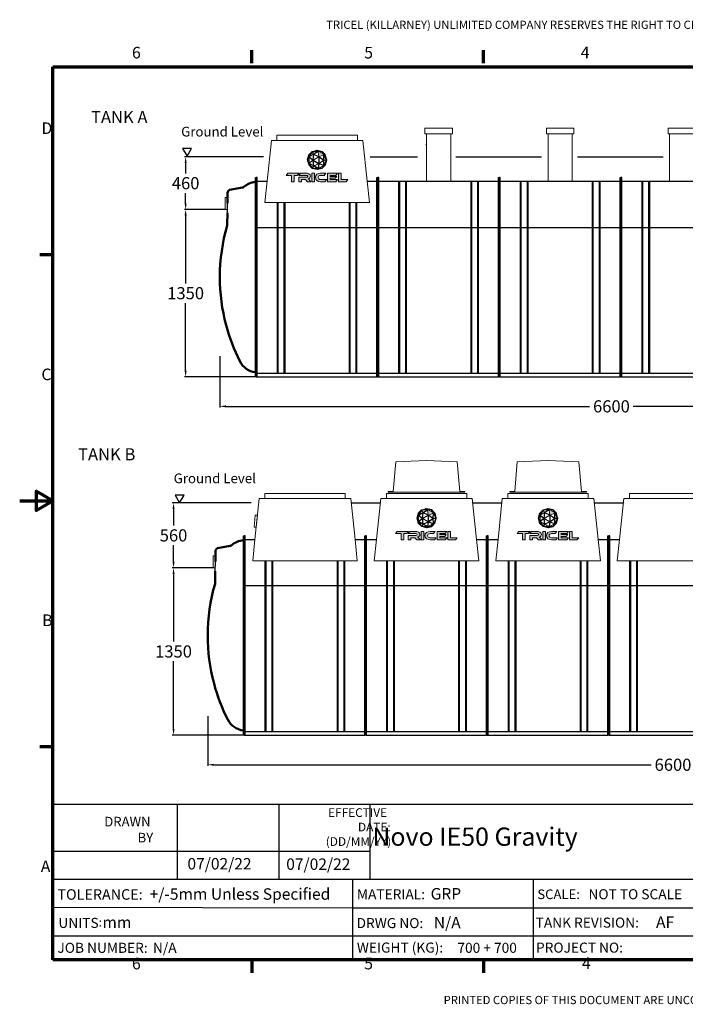
# Model space of a CAD drawing. Units: inches. Extents: x 116 to 11293, y -247 to 7855.
# Drawn here: x 116 to 5593, y -247 to 7855 of the extents above; entities that cross this region are included whole.
import ezdxf

# ---------------------------------------------------------------- set-up
doc = ezdxf.new("R2010")
doc.units = ezdxf.units.IN
doc.header["$MEASUREMENT"] = 0
for name, color, linetype in [('0 @ 1', 7, 'Continuous'), ('globe outline black', 7, 'Continuous'), ('tricel outline blk', 250, 'Continuous')]:
    doc.layers.add(name, color=color, linetype=linetype)
for name, color, linetype, lineweight in [('Border (ISO)', 7, 'Continuous', 70), ('manhole', 92, 'Continuous', 18), ('pipework', 30, 'Continuous', 18), ('Visible (ISO)', 7, 'Continuous', 50), ('Visible Narrow (ISO)', 7, 'Continuous', 35)]:
    doc.layers.add(name, color=color, linetype=linetype, lineweight=lineweight)
doc.styles.add('ARIAL', font='arial.ttf', dxfattribs={"height": 27})
doc.styles.add('Note Text (ISO)', font='tahoma.ttf')
doc.styles.get("Standard").update_dxf_attribs({"font": 'arial.ttf'})
doc.dimstyles.new('Copy of Standard', dxfattribs={"dimtxt": 100, "dimasz": 30, "dimexe": 10, "dimexo": 0.0625, "dimgap": 0.09, "dimtad": 0, "dimtih": 1, "dimtoh": 1, "dimdec": 0, "dimzin": 0, "dimdsep": 46, "dimtxsty": 'Standard', "dimcen": 0.09, "dimadec": 0, "dimazin": 0, "dimtfac": 1, "dimtdec": 0, "dimtofl": 0, "dimtmove": 0, "dimatfit": 3, "dimfxl": 1, "dimtolj": 1, "dimtzin": 0, "dimarcsym": 0})

# ---------------------------------------------------------------- blocks, each defined once
blk = doc.blocks.new('A4 Revised')
at = {"color": 0}
for p, q in [((650.87, 85.84), (933.46, 85.84)), ((678.12, 69.44), (678.12, 85.84)), ((700.27, 85.84), (700.27, 69.38)), ((650.87, 69.44), (716.41, 69.44)), ((716.41, 69.44), (889.19, 69.4)), ((650.87, 63.28), (716.41, 63.2))]:
    blk.add_line(p, q, dxfattribs=at)
for p, q in [((720.17, 85.84), (720.17, 69.43)), ((650.87, 75.54), (720.17, 75.54)), ((650.87, 69.44), (651.37, 69.44)), ((716.41, 69.44), (716.41, 51.79)), ((755.94, 69.44), (755.94, 51.79)), ((716.41, 63.2), (806.32, 63.2)), ((650.87, 51.79), (694.87, 51.79))]:
    blk.add_line(p, q)
at = {"color": 7}
blk.add_line((650.87, 57.01), (889.19, 57.01), dxfattribs=at)
at = {"layer": 'Border (ISO)'}
for p, q in [((694.36, 247.9), (694.36, 250.73)), ((745.09, 247.9), (745.09, 250.73)), ((650.87, 51.79), (650.87, 247.08)), ((650.87, 247.08), (933.46, 247.08)), ((650.87, 205.99), (648.04, 205.99)), ((650.87, 98.36), (648.04, 98.36)), ((933.46, 51.79), (650.87, 51.79)), ((694.36, 51.79), (694.36, 48.97)), ((745.09, 51.79), (745.09, 48.97))]:
    blk.add_line(p, q, dxfattribs=at)
at = {"layer": 'Border (ISO)', "flags": 128}
blk.add_lwpolyline([(643.62, 152.18), (650.87, 152.18), (647.24, 154.27), (647.24, 150.08), (650.87, 152.18)], dxfattribs=at)
at = {"attachment_point": 1}
for s, insert, char_height, width in [('TRICEL (KILLARNEY) UNLIMITED COMPANY RESERVES THE RIGHT TO CHANGE THE SPECIFICATION WITHOUT PRIOR NOTIFICATION.', (710.67, 257.2), 1.8, 227.0416), ('\\pi8.7324;EFFECTIVE \\P\\pi12.166;DATE:\\P\\pi8.4648;(DD/MM/YY)', (694.49, 84.95), 1.9, 31.7122), ('\\pi2.1294;DRAWN \\P\\pi5.5988;BY', (657.65, 83.07), 2.1, 14.8734), ('TOLERANCE:', (651.87, 67.24), 2.3, 14.8734), ('MATERIAL:', (717.38, 67.24), 2.2, 14.8734), ('{\\fVerdana|b0|i0|c0|p34;SCALE:}', (756.84, 67.18), 2.1, 8.7509), ('{\\H1.1579x;UNITS}: ', (652.09, 60.97), 1.9, 10.7203), ('DRWG NO:', (717.31, 60.93), 2.2, 33.9156), ('TANK REVISION:', (756.48, 61.03), 2.2, 33.9156), ('WEIGHT (KG):', (717.37, 55.57), 2.2, 22.1144)]:
    blk.add_mtext(s, dxfattribs=dict(at, insert=insert, char_height=char_height, width=width))
at = {"char_height": 2.2, "attachment_point": 1}
for s, width, insert in [('JOB NUMBER:', 26.1458, (651.88, 55.52)), ('PROJECT NO:', 110.196, (756.55, 55.56))]:
    blk.add_mtext_dynamic_manual_height_columns(s, width=width, gutter_width=1, heights=[0], dxfattribs=dict(at, insert=insert))
at = {"insert": (736.36, 43.9), "char_height": 1.8, "width": 150.2966, "attachment_point": 1, "style": 'ARIAL'}
blk.add_mtext('PRINTED COPIES OF THIS DOCUMENT ARE UNCONTROLLED UNLESS STATED OTHERWISE.', dxfattribs=at)
for tag, p, height in [('PRODUCTNAME', (720.76, 76.73), 4), ('NUMBER1', (803.7, 74.91), 3.5), ('NUMBER2', (847.64, 74.92), 3.5), ('PRODUCTNAME1', (720.74, 71.83), 4), ('DATE', (678.78, 71.55), 2.5), ('ISSUEDATE', (700.39, 71.47), 2.5), ('TOLERENCE', (672.05, 64.93), 2.5), ('MATERIAL', (733.5, 64.99), 2.5), ('SCALE', (768.02, 65.05), 2.2), ('TYP', (826.88, 65.02), 2.2), ('UNITS', (661.72, 58.74), 2.5), ('DWG_NO', (734.2, 58.68), 2.5), ('REV', (781.28, 58.78), 2.5), ('REV_NO:', (816.39, 58.67), 2.5), ('SIZE', (863.46, 58.71), 2.14), ('JOBNUMBER', (672.77, 53.32), 2.2), ('WEIGHT', (738.69, 53.32), 2.2), ('NUMBER', (777.22, 53.25), 2.2), ('NUMBER', (815.31, 53.28), 2.2), ('COUNTRY', (862.45, 53.38), 2.2)]:
    blk.add_attdef(tag, p, '', height=height)
at = {"layer": 'Border (ISO)', "char_height": 2.54, "attachment_point": 7, "style": 'Note Text (ISO)'}
for s, insert in [('6', (668.18, 248.14)), ('5', (718.98, 248.14)), ('4', (766.34, 248.19)), ('D', (648.38, 231.63)), ('C', (648.37, 177.77)), ('B', (648.54, 124)), ('A', (648.23, 70.18)), ('6', (668.18, 48.91)), ('5', (718.98, 48.91)), ('4', (766.6, 48.97))]:
    blk.add_mtext(s, dxfattribs=dict(at, insert=insert))
blk = doc.blocks.new('*D69')
at = {"color": 0, "lineweight": -2, "transparency": 16777216}
for p, q in [((1707.7, 3344), (1372, 3344)), ((1382, 3294), (1382, 2737.6)), ((1382, 2019), (1382, 2575.4)), ((1956.4, 1969), (1372, 1969))]:
    blk.add_line(p, q, dxfattribs=at)
at = {"color": 0, "transparency": 16777216}
for points in [[(1373.7, 3294), (1390.3, 3294), (1382, 3344)], [(1373.7, 2019), (1390.3, 2019), (1382, 1969)]]:
    blk.add_solid(points, dxfattribs=at)
at = {"layer": 'Defpoints', "color": 0, "transparency": 16777216}
for p in [(1707.8, 3344), (1382, 1969), (1956.4, 1969)]:
    blk.add_point(p, dxfattribs=at)
at = {"color": 0, "transparency": 16777216, "insert": (1382, 2656.5), "char_height": 100, "attachment_point": 5}
blk.add_mtext('\\A1;1350', dxfattribs=at)
blk = doc.blocks.new('*D70')
at = {"color": 0, "lineweight": -2, "transparency": 16777216}
for p, q in [((2022.1, 3879), (1372, 3879)), ((1382, 3829), (1382, 3692.5)), ((1382, 3394), (1382, 3530.4)), ((1707.7, 3344), (1372, 3344))]:
    blk.add_line(p, q, dxfattribs=at)
at = {"color": 0, "transparency": 16777216}
for points in [[(1373.7, 3829), (1390.3, 3829), (1382, 3879)], [(1373.7, 3394), (1390.3, 3394), (1382, 3344)]]:
    blk.add_solid(points, dxfattribs=at)
at = {"layer": 'Defpoints', "color": 0, "transparency": 16777216}
for p in [(1382, 3879), (2022.2, 3879), (1707.8, 3344)]:
    blk.add_point(p, dxfattribs=at)
at = {"color": 0, "transparency": 16777216, "insert": (1382, 3611.5), "char_height": 100, "attachment_point": 5}
blk.add_mtext('\\A1;560', dxfattribs=at)
blk = doc.blocks.new('*D74')
at = {"color": 0, "lineweight": -2, "transparency": 16777216}
for p, q in [((1663.4, 2125.3), (1663.4, 1714.2)), ((8263.6, 2059.2), (8263.6, 1714.2)), ((1713.4, 1724.2), (5312.4, 1724.2)), ((8213.6, 1724.2), (5671.3, 1724.2))]:
    blk.add_line(p, q, dxfattribs=at)
at = {"color": 0, "transparency": 16777216}
for points in [[(1713.4, 1732.5), (1713.4, 1715.9), (1663.4, 1724.2)], [(8213.6, 1732.5), (8213.6, 1715.9), (8263.6, 1724.2)]]:
    blk.add_solid(points, dxfattribs=at)
at = {"layer": 'Defpoints', "color": 0, "transparency": 16777216}
for p in [(1663.4, 2125.3), (8263.6, 2059.2), (8263.6, 1724.2)]:
    blk.add_point(p, dxfattribs=at)
at = {"color": 0, "transparency": 16777216, "insert": (5491.9, 1724.2), "char_height": 100, "attachment_point": 5}
blk.add_mtext('\\A1;6600', dxfattribs=at)
blk = doc.blocks.new('*D75')
at = {"color": 0, "lineweight": -2, "transparency": 16777216}
for p, q in [((1807.3, 6291.8), (1471.6, 6291.8)), ((1481.6, 6241.8), (1481.6, 5685.4)), ((1481.6, 4966.8), (1481.6, 5523.2)), ((2055.9, 4916.8), (1471.6, 4916.8))]:
    blk.add_line(p, q, dxfattribs=at)
at = {"color": 0, "transparency": 16777216}
for points in [[(1473.2, 6241.8), (1489.9, 6241.8), (1481.6, 6291.8)], [(1473.2, 4966.8), (1489.9, 4966.8), (1481.6, 4916.8)]]:
    blk.add_solid(points, dxfattribs=at)
at = {"layer": 'Defpoints', "color": 0, "transparency": 16777216}
for p in [(1807.3, 6291.8), (1481.6, 4916.8), (2056, 4916.8)]:
    blk.add_point(p, dxfattribs=at)
at = {"color": 0, "transparency": 16777216, "insert": (1481.6, 5604.3), "char_height": 100, "attachment_point": 5}
blk.add_mtext('\\A1;1350', dxfattribs=at)
blk = doc.blocks.new('*D76')
at = {"color": 0, "lineweight": -2, "transparency": 16777216}
for p, q in [((2121.7, 6726.8), (1471.6, 6726.8)), ((1481.6, 6676.8), (1481.6, 6590.4)), ((1481.6, 6341.8), (1481.6, 6428.2)), ((1807.3, 6291.8), (1471.6, 6291.8))]:
    blk.add_line(p, q, dxfattribs=at)
at = {"color": 0, "transparency": 16777216}
for points in [[(1473.2, 6676.8), (1489.9, 6676.8), (1481.6, 6726.8)], [(1473.2, 6341.8), (1489.9, 6341.8), (1481.6, 6291.8)]]:
    blk.add_solid(points, dxfattribs=at)
at = {"layer": 'Defpoints', "color": 0, "transparency": 16777216}
for p in [(1481.6, 6726.8), (2121.8, 6726.8), (1807.3, 6291.8)]:
    blk.add_point(p, dxfattribs=at)
at = {"color": 0, "transparency": 16777216, "insert": (1481.6, 6509.3), "char_height": 100, "attachment_point": 5}
blk.add_mtext('\\A1;460', dxfattribs=at)
blk = doc.blocks.new('*D80')
at = {"color": 0, "lineweight": -2, "transparency": 16777216}
for p, q in [((1763, 5085.6), (1763, 4663.2)), ((8363.3, 5056.8), (8363.3, 4663.2)), ((1813, 4673.2), (4805.9, 4673.2)), ((8313.3, 4673.2), (5164.8, 4673.2))]:
    blk.add_line(p, q, dxfattribs=at)
at = {"color": 0, "transparency": 16777216}
for points in [[(1813, 4681.5), (1813, 4664.8), (1763, 4673.2)], [(8313.3, 4681.5), (8313.3, 4664.8), (8363.3, 4673.2)]]:
    blk.add_solid(points, dxfattribs=at)
at = {"layer": 'Defpoints', "color": 0, "transparency": 16777216}
for p in [(1763, 5085.7), (8363.3, 5056.8), (8363.3, 4673.2)]:
    blk.add_point(p, dxfattribs=at)
at = {"color": 0, "transparency": 16777216, "insert": (4985.4, 4673.2), "char_height": 100, "attachment_point": 5}
blk.add_mtext('\\A1;6600', dxfattribs=at)
blk = doc.blocks.new('A$C07AE4A9D')
at = {"layer": 'globe outline black'}
h = blk.add_hatch(color=0, dxfattribs=at)
h.dxf.hatch_style = 2
edge = h.paths.add_edge_path()
edge.add_spline(control_points=[(69.7, -121.4), (69.6, -121.3), (69.6, -121.1), (40.4, -90.8), (40.4, -90.8), (40.4, -90.8), (40.4, -90.8), (40.4, -90.8), (-0.1, -80.5), (-0.1, -80.5), (-0.2, -80.5), (-0.2, -80.5), (-40.4, -92.7), (-40.4, -92.7), (-40.6, -92.8), (-40.6, -92.8), (-69.6, -120.8), (-69.7, -120.8), (-69.7, -120.8), (-69.7, -120.8), (-69.7, -120.9), (-69.7, -120.9), (-69.7, -120.9), (-81.3, -161.4), (-81.3, -161.4), (-81.3, -161.4), (-81.3, -161.5), (-81.3, -161.5), (-81.3, -161.5), (-69.4, -200.8), (-69.4, -200.8), (-69.4, -200.8), (-40, -230.3), (-40, -230.3), (-40, -230.3), (-0.5, -240.8), (-0.5, -240.8), (-0.5, -240.8), (-0.4, -240.8), (-0.4, -240.8), (-0.1, -240.8), (28, -234.3), (40.1, -231.5), (40.1, -231.5), (40.2, -231.5), (40.2, -231.5), (40.2, -231.5), (69.1, -201.2), (69.1, -201.2), (69.1, -201.2), (79.2, -162.3), (79.2, -162.3), (79.2, -162.2), (79.3, -162.1), (69.7, -121.4)], knot_values=[0, 0, 0, 0, 1, 1, 1, 2, 2, 2, 3, 3, 3, 4, 4, 4, 5, 5, 5, 6, 6, 6, 7, 7, 7, 8, 8, 8, 9, 9, 9, 10, 10, 10, 11, 11, 11, 12, 12, 12, 13, 13, 13, 14, 14, 14, 15, 15, 15, 16, 16, 16, 17, 17, 17, 18, 18, 18, 18], degree=3, periodic=0)
h.paths.add_polyline_path([(74.1, -151.7), (58, -120.5), (67.2, -122.7)])
h.paths.add_polyline_path([(64.2, -119.2), (56.2, -117.2), (46.6, -101.1)])
h.paths.add_polyline_path([(16.8, -137.3), (51.8, -163.2), (16.8, -189.4)])
h.paths.add_polyline_path([(13.8, -132.5), (-25.8, -115), (7.8, -93.8)])
h.paths.add_polyline_path([(14.2, -137), (14.2, -189.8), (-31.6, -163.2)])
h.paths.add_polyline_path([(12.5, -134.8), (-32.6, -160.7), (-27.5, -117.2)])
h.paths.add_polyline_path([(-35.3, -160.6), (-64.1, -135.7), (-30.2, -117.6)])
h.paths.add_polyline_path([(-36.3, -163.2), (-65.1, -186.4), (-65.1, -138.4)])
h.paths.add_polyline_path([(-35.2, -165.7), (-29.9, -207.9), (-64.1, -188.9)])
h.paths.add_polyline_path([(-32.6, -165.7), (12.5, -191.9), (-27.1, -208.4)])
h.paths.add_polyline_path([(13.8, -194.3), (7.9, -230.2), (-25.3, -210.5)])
h.paths.add_polyline_path([(16.6, -193.9), (52.1, -206.2), (10.7, -229.8)])
h.paths.add_polyline_path([(18.3, -191.6), (52.7, -165.8), (53.9, -204)])
h.paths.add_polyline_path([(52.8, -160.6), (18.2, -135), (54, -120.5)])
h.paths.add_polyline_path([(51.7, -114.8), (13.9, -93), (38.9, -93.3)])
h.paths.add_polyline_path([(28.5, -90.5), (9.3, -90.1), (3.8, -84.2)])
h.paths.add_polyline_path([(-0.6, -83.3), (5.9, -90.4), (-29.2, -92)])
h.paths.add_polyline_path([(3.9, -93.2), (-28.1, -113.4), (-37.6, -95.1)])
h.paths.add_polyline_path([(-39.9, -96.5), (-30.4, -114.7), (-62.6, -131.9)])
h.paths.add_polyline_path([(-69, -127.9), (-67.9, -135.4), (-75, -149.1)])
h.paths.add_polyline_path([(-68.6, -194.3), (-73.8, -177.2), (-67.9, -189.5)])
h.paths.add_polyline_path([(-67.8, -183.3), (-78.4, -161.4), (-67.8, -140.9)])
h.paths.add_polyline_path([(-47.1, -102.7), (-65.7, -131.7), (-67.2, -122.1)])
h.paths.add_polyline_path([(-66.8, -199.8), (-65.7, -192.9), (-48.4, -218.1)])
h.paths.add_polyline_path([(-62.2, -193), (-30.1, -210.8), (-39.4, -226.6)])
h.paths.add_polyline_path([(-27.8, -212.2), (3.4, -230.6), (-37.1, -227.9)])
h.paths.add_polyline_path([(-0.5, -238), (-25.5, -231.4), (5.2, -233.6)])
h.paths.add_polyline_path([(5.3, -236.8), (9.3, -233.7), (23, -232.7)])
h.paths.add_polyline_path([(38.7, -229), (14.6, -230.6), (51.2, -209.7)])
h.paths.add_polyline_path([(48.3, -219.1), (56.1, -207.1), (62.4, -204.3)])
h.paths.add_polyline_path([(66.8, -199.5), (58.2, -203.1), (73.6, -173.3)])
h.paths.add_polyline_path([(56.5, -200.6), (55.4, -164.5), (75.7, -163.4)])
h.paths.add_polyline_path([(55.4, -161.8), (56.6, -123.7), (75.8, -160.7)])
at = {"layer": 'tricel outline blk'}
h = blk.add_hatch(color=0, dxfattribs=at)
h.dxf.hatch_style = 2
h.paths.add_polyline_path([(-240.4, -269.6), (-254.5, -287.9), (-209.8, -287.9), (-209.8, -340.2), (-187.9, -340.2), (-187.9, -287.9), (-162.8, -287.9), (-148.7, -269.6)])
h.paths.add_polyline_path([(-44.3, -340.2), (-22.4, -340.2), (-22.4, -269.6), (-44.3, -269.6)])
edge = h.paths.add_edge_path()
edge.add_spline(control_points=[(-73.4, -317.2), (-61.8, -314.8), (-54.9, -305.8), (-54.9, -294.8), (-54.9, -274.7), (-75.2, -269.6), (-91.2, -269.6), (-91.2, -269.6), (-136.5, -269.6), (-136.5, -269.6), (-136.5, -269.6), (-150.5, -287.9), (-150.5, -287.9), (-150.5, -287.9), (-89.4, -287.9), (-89.4, -287.9), (-81.9, -287.9), (-77.4, -290.7), (-77.4, -296.2), (-77.4, -301), (-82.7, -304.1), (-89.4, -304.1), (-89.4, -304.1), (-150.8, -304.1), (-150.8, -304.1), (-150.8, -304.1), (-150.8, -340.2), (-150.8, -340.2), (-150.8, -340.2), (-129, -340.2), (-129, -340.2), (-129, -340.2), (-129, -321.5), (-129, -321.5), (-129, -321.5), (-95.4, -321.5), (-95.4, -321.5), (-95.4, -321.5), (-79.7, -340.2), (-79.7, -340.2), (-79.7, -340.2), (-50.5, -340.2), (-50.5, -340.2), (-50.5, -340.2), (-63.5, -326.5), (-63.5, -326.5), (-68.3, -321.5), (-70.9, -319), (-73.4, -317.2)], knot_values=[0, 0, 0, 0, 1, 1, 1, 2, 2, 2, 3, 3, 3, 4, 4, 4, 5, 5, 5, 6, 6, 6, 7, 7, 7, 8, 8, 8, 9, 9, 9, 10, 10, 10, 11, 11, 11, 12, 12, 12, 13, 13, 13, 14, 14, 14, 15, 15, 15, 16, 16, 16, 16], degree=3, periodic=0)
h.paths.add_polyline_path([(197.7, -322), (197.7, -269.6), (175.9, -269.6), (175.9, -340.2), (238, -340.2), (251.9, -322)])
edge = h.paths.add_edge_path()
edge.add_spline(control_points=[(8.7, -305.1), (8.7, -295), (17.5, -287.9), (29.3, -287.9), (29.3, -287.9), (57.9, -287.9), (57.9, -287.9), (57.9, -287.9), (72, -269.6), (72, -269.6), (72, -269.6), (29.3, -269.6), (29.3, -269.6), (4.9, -269.6), (-13.2, -283.5), (-13.2, -304.2), (-13.2, -324.6), (4.9, -340.2), (29.3, -340.2), (29.3, -340.2), (64.8, -340.2), (64.8, -340.2), (64.8, -340.2), (78.8, -322), (78.8, -322), (78.8, -322), (29.3, -322), (29.3, -322), (17.4, -322), (8.7, -315.2), (8.7, -305.1)], knot_values=[0, 0, 0, 0, 1, 1, 1, 2, 2, 2, 3, 3, 3, 4, 4, 4, 5, 5, 5, 6, 6, 6, 7, 7, 7, 8, 8, 8, 9, 9, 9, 10, 10, 10, 10], degree=3, periodic=0)
h.paths.add_polyline_path([(108.4, -312.4), (149.2, -312.4), (161.8, -296.4), (108.4, -296.4), (108.4, -287.9), (154, -287.9), (168.2, -269.6), (86.4, -269.6), (86.4, -340.2), (154.3, -340.2), (168.4, -322), (108.4, -322)])
at = {"layer": 'globe outline black', "color": 0, "lineweight": 0}
for points in [[(-67.8, -183.3), (-78.4, -161.4), (-67.8, -140.9), (-67.8, -183.3)], [(-69, -127.9), (-67.9, -135.4), (-75, -149.1), (-69, -127.9)], [(-47.1, -102.7), (-65.7, -131.7), (-67.2, -122.1), (-47.1, -102.7)], [(-36.3, -163.2), (-65.1, -186.4), (-65.1, -138.4), (-36.3, -163.2)], [(-35.3, -160.6), (-64.1, -135.7), (-30.2, -117.6), (-35.3, -160.6)], [(-39.9, -96.5), (-30.4, -114.7), (-62.6, -131.9), (-39.9, -96.5)], [(3.9, -93.2), (-28.1, -113.4), (-37.6, -95.1), (3.9, -93.2)], [(12.5, -134.8), (-32.6, -160.7), (-27.5, -117.2), (12.5, -134.8)], [(14.2, -137), (14.2, -189.8), (-31.6, -163.2), (14.2, -137)], [(-0.6, -83.3), (5.9, -90.4), (-29.2, -92), (-0.6, -83.3)], [(13.8, -132.5), (-25.8, -115), (7.8, -93.8), (13.8, -132.5)], [(28.5, -90.5), (9.3, -90.1), (3.8, -84.2), (28.5, -90.5)], [(51.7, -114.8), (13.9, -93), (38.9, -93.3), (51.7, -114.8)], [(16.8, -137.3), (51.8, -163.2), (16.8, -189.4), (16.8, -137.3)], [(52.8, -160.6), (18.2, -135), (54, -120.5), (52.8, -160.6)], [(64.2, -119.2), (56.2, -117.2), (46.6, -101.1), (64.2, -119.2)], [(55.4, -161.8), (56.6, -123.7), (75.8, -160.7), (55.4, -161.8)], [(74.1, -151.7), (58, -120.5), (67.2, -122.7), (74.1, -151.7)], [(-68.6, -194.3), (-73.8, -177.2), (-67.9, -189.5), (-68.6, -194.3)], [(-66.8, -199.8), (-65.7, -192.9), (-48.4, -218.1), (-66.8, -199.8)], [(-35.2, -165.7), (-29.9, -207.9), (-64.1, -188.9), (-35.2, -165.7)], [(-62.2, -193), (-30.1, -210.8), (-39.4, -226.6), (-62.2, -193)], [(-27.8, -212.2), (3.4, -230.6), (-37.1, -227.9), (-27.8, -212.2)], [(-32.6, -165.7), (12.5, -191.9), (-27.1, -208.4), (-32.6, -165.7)], [(-0.5, -238), (-25.5, -231.4), (5.2, -233.6), (-0.5, -238)], [(13.8, -194.3), (7.9, -230.2), (-25.3, -210.5), (13.8, -194.3)], [(5.3, -236.8), (9.3, -233.7), (23, -232.7), (5.3, -236.8)], [(16.6, -193.9), (52.1, -206.2), (10.7, -229.8), (16.6, -193.9)], [(38.7, -229), (14.6, -230.6), (51.2, -209.7), (38.7, -229)], [(18.3, -191.6), (52.7, -165.8), (53.9, -204), (18.3, -191.6)], [(48.3, -219.1), (56.1, -207.1), (62.4, -204.3), (48.3, -219.1)], [(56.5, -200.6), (55.4, -164.5), (75.7, -163.4), (56.5, -200.6)], [(66.8, -199.5), (58.2, -203.1), (73.6, -173.3), (66.8, -199.5)]]:
    blk.add_lwpolyline(points, dxfattribs=at)
blk.add_open_spline([(69.7, -121.4), (69.6, -121.3), (69.6, -121.1), (40.4, -90.8), (40.4, -90.8), (40.4, -90.8), (40.4, -90.8), (40.4, -90.8), (-0.1, -80.5), (-0.1, -80.5), (-0.2, -80.5), (-0.2, -80.5), (-40.4, -92.7), (-40.4, -92.7), (-40.6, -92.8), (-40.6, -92.8), (-69.6, -120.8), (-69.7, -120.8), (-69.7, -120.8), (-69.7, -120.8), (-69.7, -120.9), (-69.7, -120.9), (-69.7, -120.9), (-81.3, -161.4), (-81.3, -161.4), (-81.3, -161.4), (-81.3, -161.5), (-81.3, -161.5), (-81.3, -161.5), (-69.4, -200.8), (-69.4, -200.8), (-69.4, -200.8), (-40, -230.3), (-40, -230.3), (-40, -230.3), (-0.5, -240.8), (-0.5, -240.8), (-0.5, -240.8), (-0.4, -240.8), (-0.4, -240.8), (-0.1, -240.8), (28, -234.3), (40.1, -231.5), (40.1, -231.5), (40.2, -231.5), (40.2, -231.5), (40.2, -231.5), (69.1, -201.2), (69.1, -201.2), (69.1, -201.2), (79.2, -162.3), (79.2, -162.3), (79.2, -162.2), (79.3, -162.1), (69.7, -121.4)], degree=3, knots=[0, 0, 0, 0, 1, 1, 1, 2, 2, 2, 3, 3, 3, 4, 4, 4, 5, 5, 5, 6, 6, 6, 7, 7, 7, 8, 8, 8, 9, 9, 9, 10, 10, 10, 11, 11, 11, 12, 12, 12, 13, 13, 13, 14, 14, 14, 15, 15, 15, 16, 16, 16, 17, 17, 17, 18, 18, 18, 18], dxfattribs=at)
blk.add_open_spline([(251.9, -322), (251.9, -322), (251.9, -322), (251.9, -322)], degree=3, dxfattribs=at)
at = {"layer": 'tricel outline blk', "color": 0, "lineweight": 0}
for points in [[(-240.4, -269.6), (-254.5, -287.9), (-209.8, -287.9), (-209.8, -340.2), (-187.9, -340.2), (-187.9, -287.9), (-162.8, -287.9), (-148.7, -269.6), (-240.4, -269.6)], [(-44.3, -340.2), (-22.4, -340.2), (-22.4, -269.6), (-44.3, -269.6), (-44.3, -340.2)], [(108.4, -312.4), (149.2, -312.4), (161.8, -296.4), (108.4, -296.4), (108.4, -287.9), (154, -287.9), (168.2, -269.6), (86.4, -269.6), (86.4, -340.2), (154.3, -340.2), (168.4, -322), (108.4, -322), (108.4, -312.4)], [(197.7, -322), (197.7, -269.6), (175.9, -269.6), (175.9, -340.2), (238, -340.2), (251.9, -322), (197.7, -322)]]:
    blk.add_lwpolyline(points, dxfattribs=at)
for points, knots in [([(-73.4, -317.2), (-61.8, -314.8), (-54.9, -305.8), (-54.9, -294.8), (-54.9, -274.7), (-75.2, -269.6), (-91.2, -269.6), (-91.2, -269.6), (-136.5, -269.6), (-136.5, -269.6), (-136.5, -269.6), (-150.5, -287.9), (-150.5, -287.9), (-150.5, -287.9), (-89.4, -287.9), (-89.4, -287.9), (-81.9, -287.9), (-77.4, -290.7), (-77.4, -296.2), (-77.4, -301), (-82.7, -304.1), (-89.4, -304.1), (-89.4, -304.1), (-150.8, -304.1), (-150.8, -304.1), (-150.8, -304.1), (-150.8, -340.2), (-150.8, -340.2), (-150.8, -340.2), (-129, -340.2), (-129, -340.2), (-129, -340.2), (-129, -321.5), (-129, -321.5), (-129, -321.5), (-95.4, -321.5), (-95.4, -321.5), (-95.4, -321.5), (-79.7, -340.2), (-79.7, -340.2), (-79.7, -340.2), (-50.5, -340.2), (-50.5, -340.2), (-50.5, -340.2), (-63.5, -326.5), (-63.5, -326.5), (-68.3, -321.5), (-70.9, -319), (-73.4, -317.2)], [0, 0, 0, 0, 1, 1, 1, 2, 2, 2, 3, 3, 3, 4, 4, 4, 5, 5, 5, 6, 6, 6, 7, 7, 7, 8, 8, 8, 9, 9, 9, 10, 10, 10, 11, 11, 11, 12, 12, 12, 13, 13, 13, 14, 14, 14, 15, 15, 15, 16, 16, 16, 16]), ([(8.7, -305.1), (8.7, -295), (17.5, -287.9), (29.3, -287.9), (29.3, -287.9), (57.9, -287.9), (57.9, -287.9), (57.9, -287.9), (72, -269.6), (72, -269.6), (72, -269.6), (29.3, -269.6), (29.3, -269.6), (4.9, -269.6), (-13.2, -283.5), (-13.2, -304.2), (-13.2, -324.6), (4.9, -340.2), (29.3, -340.2), (29.3, -340.2), (64.8, -340.2), (64.8, -340.2), (64.8, -340.2), (78.8, -322), (78.8, -322), (78.8, -322), (29.3, -322), (29.3, -322), (17.4, -322), (8.7, -315.2), (8.7, -305.1)], [0, 0, 0, 0, 1, 1, 1, 2, 2, 2, 3, 3, 3, 4, 4, 4, 5, 5, 5, 6, 6, 6, 7, 7, 7, 8, 8, 8, 9, 9, 9, 10, 10, 10, 10])]:
    blk.add_open_spline(points, degree=3, knots=knots, dxfattribs=at)
blk = doc.blocks.new('A$C2DE07B39')
blk.add_line((1347.9, 238.2), (1426.9, 237.5))
blk.add_lwpolyline([(1640, 0), (0, 0), (0, 7), (1640, 7)], close=True)
at = {"layer": 'Visible (ISO)'}
for p, q in [((1252.8, 239), (1347.9, 238.2)), ((1426.9, 237.5), (1513.1, 236.8)), ((1537.5, 220.6), (1556.2, 114.7))]:
    blk.add_line(p, q, dxfattribs=at)
at = {"layer": 'Visible (ISO)', "flags": 128}
for points in [[(1245, 240.2), (1245.3, 240.1), (1245.6, 240), (1245.9, 239.9), (1246.2, 239.8), (1246.6, 239.8), (1246.9, 239.7), (1247.2, 239.6), (1247.5, 239.6), (1247.9, 239.5), (1248.2, 239.4), (1248.5, 239.4), (1248.9, 239.3), (1249.2, 239.3), (1249.5, 239.3), (1249.8, 239.2), (1250.2, 239.2), (1250.5, 239.2), (1250.8, 239.1), (1251.2, 239.1), (1251.5, 239.1), (1251.8, 239.1), (1252.2, 239.1), (1252.5, 239), (1252.8, 239)], [(1556.2, 114.7), (1556.3, 114.1), (1556.4, 113.6), (1556.5, 113), (1556.7, 112.5), (1556.8, 112), (1557, 111.4), (1557.2, 110.9), (1557.4, 110.4), (1557.6, 109.8), (1557.8, 109.3), (1558, 108.8), (1558.2, 108.3), (1558.5, 107.8), (1558.8, 107.3), (1559, 106.8), (1559.3, 106.3), (1559.6, 105.8), (1559.9, 105.3), (1560.2, 104.9), (1560.5, 104.4), (1560.9, 104), (1561.2, 103.5), (1561.6, 103.1), (1561.9, 102.6)]]:
    blk.add_lwpolyline(points, dxfattribs=at)
at = {"layer": 'Visible (ISO)'}
for centre, radius, start, end in [((819.9, -1240), 1540, 104.87864, 116.73721), ((819.9, -1240), 1540, 89.99999, 104.87863), ((819.9, -1240), 1540, 73.97858, 90.00001), ((1509.2, 204.3), 32.7, 29.92903, 83.04979), ((201.9, -12.9), 166, 116.78021, 173.12409), ((1426.9, -11.3), 176.7, 5.94309, 40.15098)]:
    blk.add_arc(centre, radius, start, end, dxfattribs=at)
blk = doc.blocks.new('A$C03C97458')
for p, q in [((55.1, 1610), (945.2, 1610)), ((0, 1229.1), (1000.3, 1229.1)), ((7.2, 0), (993.1, 0)), ((945.2, 25.6), (55.1, 25.6))]:
    blk.add_line(p, q)
for points in [[(7.2, 1640), (0, 1640), (0, 0), (7.2, 0)], [(993.1, 1640), (1000.3, 1640), (1000.3, 0), (993.1, 0)], [(7.2, 1610), (993.1, 1610), (993.1, 25.6), (7.2, 25.6)]]:
    blk.add_lwpolyline(points, close=True)
at = {"layer": 'manhole'}
blk.add_lwpolyline([(387.2, 1997.9), (613.2, 1997.9), (613.2, 2045.9), (387.2, 2045.9)], close=True, dxfattribs=at)
at = {"layer": 'pipework'}
for p, q in [((400.2, 1997.9), (400.2, 1610)), ((600.2, 1997.9), (600.2, 1610))]:
    blk.add_line(p, q, dxfattribs=at)
at = {"layer": 'Visible Narrow (ISO)'}
for p, q in [((173.7, 25.6), (173.7, 1610)), ((177.2, 1610), (177.2, 25.6)), ((177.2, 25.6), (177.2, 1610)), ((230.1, 25.6), (230.1, 1610)), ((230.1, 1610), (230.1, 25.6)), ((233.6, 1610), (233.6, 25.6)), ((766.7, 1610), (766.7, 25.6)), ((770.2, 25.6), (770.2, 1610)), ((770.2, 1610), (770.2, 25.6)), ((823.1, 1610), (823.1, 25.6)), ((823.1, 25.6), (823.1, 1610)), ((826.6, 25.6), (826.6, 1610))]:
    blk.add_line(p, q, dxfattribs=at)
blk = doc.blocks.new('A$C0B9E667B')
for p, q in [((0, 1229.1), (1000.3, 1229.1)), ((7.2, 0), (993.1, 0)), ((945.2, 25.6), (55.1, 25.6))]:
    blk.add_line(p, q)
for points in [[(7.2, 1640), (0, 1640), (0, 0), (7.2, 0)], [(992.6, 1640), (999.8, 1640), (999.8, 0), (992.6, 0)]]:
    blk.add_lwpolyline(points, close=True)
blk.add_lwpolyline([(911.4, 1610), (992.6, 1610), (992.6, 25.6), (7.2, 25.6), (7.2, 1610), (88, 1610)])
at = {"layer": 'manhole'}
for p, q in [((88.4, 1610), (123.7, 1945)), ((123.7, 1945), (169.2, 1945)), ((169.2, 1988), (169.2, 1964.4)), ((169.2, 1945), (169.2, 1988)), ((169.2, 1988), (831.2, 1988)), ((169.2, 1945), (831.2, 1945)), ((831.2, 1988), (831.2, 1964.4)), ((831.2, 1988), (831.2, 1945)), ((831.2, 1945), (876.6, 1945)), ((876.6, 1945), (911.9, 1610)), ((70, 1434.5), (88.4, 1610)), ((911.9, 1610), (930.3, 1434.5)), ((930.3, 1434.5), (70, 1434.5))]:
    blk.add_line(p, q, dxfattribs=at)
at = {"layer": 'Visible Narrow (ISO)'}
for p, q in [((173.7, 25.6), (173.7, 1434.5)), ((177.2, 1434.5), (177.2, 25.6)), ((177.2, 25.6), (177.2, 1434.5)), ((230.1, 25.6), (230.1, 1434.5)), ((230.1, 1434.5), (230.1, 25.6)), ((233.6, 1434.5), (233.6, 25.6)), ((766.7, 1434.5), (766.7, 25.6)), ((769.6, 25.6), (769.6, 1434.5)), ((769.7, 1434.5), (769.7, 25.6)), ((822.6, 25.6), (822.6, 1434.5)), ((822.7, 1434.5), (822.7, 25.6)), ((825.6, 25.6), (825.6, 1434.5))]:
    blk.add_line(p, q, dxfattribs=at)
blk = doc.blocks.new('25')
at = {"layer": 'manhole'}
blk.add_lwpolyline([(6248.8, 6914.9), (6878.8, 6914.9), (6878.8, 6919.9), (6838.3, 6919.9), (6816.9, 7164.9), (6563.7, 7174.8), (6310.6, 7164.9), (6289.2, 6919.9), (6248.8, 6919.9)], close=True, dxfattribs=at)
for name, p in [('A$C0B9E667B', (2063.2, 4916.8)), ('A$C03C97458', (3063, 4916.8)), ('A$C03C97458', (4063.3, 4916.8)), ('A$C03C97458', (5063.6, 4916.8)), ('A$C0B9E667B', (6063.6, 4916.8)), ('A$C0B9E667B', (7063.5, 4916.8))]:
    blk.add_blockref(name, p)
at = {"rotation": 90}
blk.add_blockref('A$C2DE07B39', (2063, 4916.8), dxfattribs=at)
at = {"xscale": -1, "rotation": 270}
blk.add_blockref('A$C2DE07B39', (8063.3, 4916.8), dxfattribs=at)
blk = doc.blocks.new('26')
at = {"layer": 'manhole'}
for points in [[(3148.9, 3967), (3778.9, 3967), (3778.9, 3972), (3738.5, 3972), (3717, 4217), (3463.9, 4227), (3210.8, 4217), (3189.4, 3972), (3148.9, 3972)], [(4148.9, 3967), (4778.9, 3967), (4778.9, 3972), (4738.5, 3972), (4717, 4217), (4463.9, 4227), (4210.8, 4217), (4189.4, 3972), (4148.9, 3972)]]:
    blk.add_lwpolyline(points, close=True, dxfattribs=at)
for name, p in [('A$C03C97458', (5963.4, 1969)), ('A$C0B9E667B', (1963.6, 1969)), ('A$C0B9E667B', (2963.8, 1969)), ('A$C0B9E667B', (3963.8, 1969)), ('A$C0B9E667B', (4963.6, 1969)), ('A$C0B9E667B', (6963.7, 1969))]:
    blk.add_blockref(name, p)
at = {"rotation": 90}
blk.add_blockref('A$C2DE07B39', (1963.4, 1969), dxfattribs=at)
at = {"xscale": -1, "rotation": 270}
blk.add_blockref('A$C2DE07B39', (7963.6, 1969), dxfattribs=at)

msp = doc.modelspace()

# ---------------------------------------------------------------- linework, layer by layer
for p, q in [((3458.7, 6826.8), (3462.8, 6826.8)), ((2998.7, 6726.8), (3388.4, 6726.8)), ((3705, 6726.8), (4410.6, 6726.8)), ((4705.3, 6726.8), (5410.9, 6726.8)), ((2843.9, 3879), (3083.7, 3879)), ((3843.8, 3879), (4083.6, 3879)), ((3844.1, 3879), (4083.7, 3879)), ((4844.1, 3879), (5083.7, 3879))]:
    msp.add_line(p, q)
for points in [[(1493.5, 6731.6), (1530.6, 6795.9), (1456.3, 6795.9)], [(1432, 3879), (1469.1, 3943.3), (1394.9, 3943.3)]]:
    msp.add_lwpolyline(points, close=True)
at = {"layer": 'pipework'}
for points in [[(1807.2, 6391.8), (1825.9, 6391.8), (1825, 6291.8), (1807.3, 6291.8)], [(2054.5, 3779.1), (2073, 3777.4), (2062.8, 3677.9), (2045.2, 3679.5)], [(1707.7, 3444), (1726.3, 3444), (1725.4, 3344), (1707.8, 3344)]]:
    msp.add_lwpolyline(points, close=True, dxfattribs=at)

# ---------------------------------------------------------------- block references
for name, p in [('25', (0, 0)), ('A$C07AE4A9D', (2563.3, 6861.9)), ('26', (0, 0)), ('A$C07AE4A9D', (3463.9, 3914)), ('A$C07AE4A9D', (4463.9, 3914))]:
    msp.add_blockref(name, p)
at = {"layer": '0 @ 1'}
ref = msp.add_blockref('A4 Revised', (-24097.4, -1829.3), dxfattribs=dict(at, xscale=37.62068513548814, yscale=37.62068513548814, zscale=37.62068513548814))
ref.add_attrib('TOLERENCE', '+/-5mm Unless Specified', (1185.6, 613.6), dxfattribs={"layer": '0', "height": 94.052})
ref.add_attrib('MATERIAL', 'GRP', (3497.4, 615.8), dxfattribs={"layer": '0', "height": 94.05})
ref.add_attrib('DATE', '  07/02/22', (1438.9, 862.6), dxfattribs={"layer": '0', "height": 94.05})
ref.add_attrib('UNITS', 'mm', (797, 380.4), dxfattribs={"layer": '0', "height": 94.05})
ref.add_attrib('REV', '  AF', (5294.9, 382.2), dxfattribs={"layer": '0', "height": 94.05})
ref.add_attrib('DWG_NO', 'N/A', (3523.8, 378.5), dxfattribs={"layer": '0', "height": 94.05})
ref.add_attrib('ISSUEDATE', '  07/02/22', (2251.8, 859.4), dxfattribs={"layer": '0', "height": 94.05})
ref.add_attrib('JOBNUMBER', 'N/A', (1212.6, 176.6), dxfattribs={"layer": '0', "height": 82.77})
ref.add_attrib('PRODUCTNAME', 'Novo IE50 Gravity', (3018.1, 1057.4), dxfattribs={"layer": '0', "height": 150.483})
ref.add_attrib('WEIGHT', ' 700 + 700', (3692.6, 176.7), dxfattribs={"layer": '0', "height": 82.77})
ref.add_attrib('SCALE', 'NOT TO SCALE', (4796.2, 617.8), dxfattribs={"layer": '0', "height": 82.766})

# ---------------------------------------------------------------- texts
at = {"attachment_point": 1}
for s, insert, char_height, width in [('{\\fVerdana|b0|i0|c0|p34;TANK A}', (703, 7103.6), 100, 843.159), ('{\\fVerdana|b0|i0|c0|p34;Ground Level}', (1444.6, 6973.5), 80, 1011.79), ('{\\fVerdana|b0|i0|c0|p34;TANK B}', (596.4, 4328.7), 100, 843.159), ('{\\fVerdana|b0|i0|c0|p34;Ground Level}', (1383.1, 4120.9), 80, 1011.79)]:
    msp.add_mtext(s, dxfattribs=dict(at, insert=insert, char_height=char_height, width=width))

# ---------------------------------------------------------------- dimensions: what is measured, and where the dimension line sits
for base, p1, p2, text, picture, middle in [((1481.6, 6726.8), (1807.3, 6291.8), (2121.8, 6726.8), '460', '*D76', (1481.6, 6509.3)), ((1481.6, 4916.8), (1807.3, 6291.8), (2056, 4916.8), '1350', '*D75', (1481.6, 5604.3)), ((1382, 3879), (1707.8, 3344), (2022.2, 3879), '560', '*D70', (1382, 3611.5)), ((1382, 1969), (1707.8, 3344), (1956.4, 1969), '1350', '*D69', (1382, 2656.5))]:
    dim = msp.add_linear_dim(base=base, p1=p1, p2=p2, angle=90, text=text, dimstyle='Copy of Standard', override={"dimasz": 50, "dimgap": 30})
    dim.commit()
    dim.dimension.update_dxf_attribs({"geometry": picture, "text_midpoint": middle})
for base, p1, p2, picture, middle in [((8363.3, 4673.2), (1763, 5085.7), (8363.3, 5056.8), '*D80', (4985.4, 4673.2)), ((8263.6, 1724.2), (1663.4, 2125.3), (8263.6, 2059.2), '*D74', (5491.9, 1724.2))]:
    dim = msp.add_linear_dim(base=base, p1=p1, p2=p2, text='6600', dimstyle='Copy of Standard', override={"dimasz": 50, "dimgap": 30})
    dim.commit()
    dim.dimension.update_dxf_attribs({"geometry": picture, "text_midpoint": middle, "dimtype": 160})

doc.saveas('drawing.dxf')
